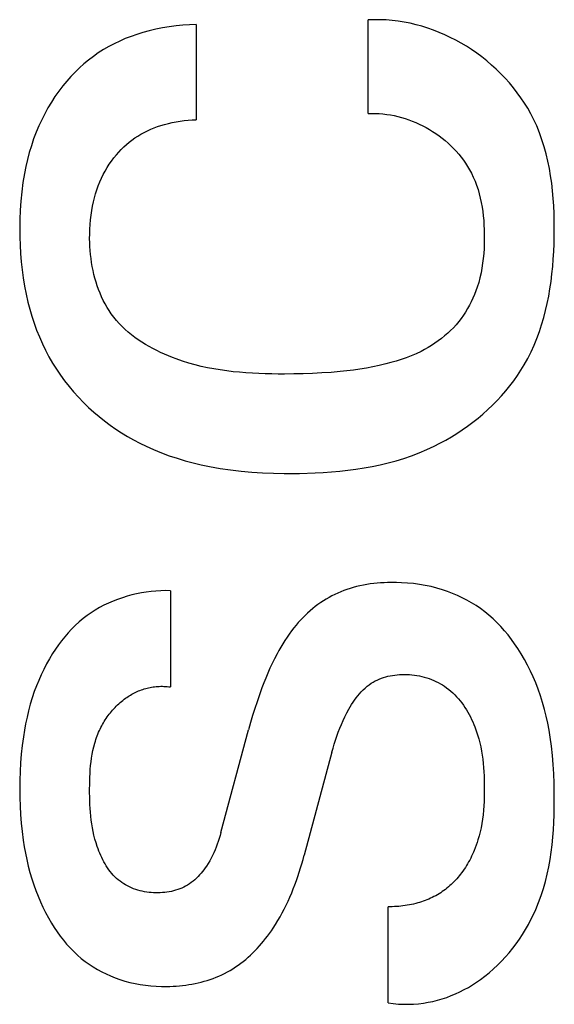
# Model space of a CAD drawing. Extents: x 0 to 594, y 0 to 420.
# Drawn here: x 447 to 449, y 274 to 277 of the extents above; entities that cross this region are included whole.
import ezdxf

# ---------------------------------------------------------------- set-up
doc = ezdxf.new("R2010")
doc.units = 0
doc.header["$LTSCALE"] = 32.67
doc.header["$MEASUREMENT"] = 0
doc.layers.add('11000_LEFT', color=7, linetype='CONTINUOUS')

msp = doc.modelspace()

# ---------------------------------------------------------------- linework, layer by layer
at = {"layer": '11000_LEFT', "color": 7, "linetype": 'Continuous'}
for p, q in [((447.80204, 276.53612), (447.78174, 276.53545)), ((447.80204, 276.53612), (447.80204, 276.24767)), ((448.34123, 276.55089), (448.32281, 276.55015)), ((448.32281, 276.26638), (448.32281, 276.55015)), ((448.35963, 276.55087), (448.34123, 276.55089)), ((448.37799, 276.55011), (448.35963, 276.55087)), ((448.3963, 276.54863), (448.37799, 276.55011)), ((448.41453, 276.54644), (448.3963, 276.54863)), ((448.43267, 276.54356), (448.41453, 276.54644)), ((448.4507, 276.54), (448.43267, 276.54356)), ((448.4686, 276.53578), (448.4507, 276.54)), ((447.62226, 276.50649), (447.60467, 276.50034)), ((447.64006, 276.51204), (447.62226, 276.50649)), ((447.65996, 276.51747), (447.64006, 276.51204)), ((447.68004, 276.52219), (447.65996, 276.51747)), ((447.70027, 276.52621), (447.68004, 276.52219)), ((447.72059, 276.52953), (447.70027, 276.52621)), ((447.74098, 276.53217), (447.72059, 276.52953)), ((447.76137, 276.53414), (447.74098, 276.53217)), ((447.78174, 276.53545), (447.76137, 276.53414)), ((448.48635, 276.53091), (448.4686, 276.53578)), ((448.50394, 276.5254), (448.48635, 276.53091)), ((448.52134, 276.51928), (448.50394, 276.5254)), ((448.53853, 276.51256), (448.52134, 276.51928)), ((448.5555, 276.50524), (448.53853, 276.51256)), ((447.55352, 276.47815), (447.53711, 276.46948)), ((447.57027, 276.48618), (447.55352, 276.47815)), ((447.58733, 276.49357), (447.57027, 276.48618)), ((447.60467, 276.50034), (447.58733, 276.49357)), ((448.57224, 276.49736), (448.5555, 276.50524)), ((448.58871, 276.48892), (448.57224, 276.49736)), ((448.6049, 276.47994), (448.58871, 276.48892)), ((448.6208, 276.47043), (448.6049, 276.47994)), ((447.50545, 276.45019), (447.49044, 276.43968)), ((447.52108, 276.46017), (447.50545, 276.45019)), ((447.53711, 276.46948), (447.52108, 276.46017)), ((448.63638, 276.46041), (448.6208, 276.47043)), ((448.65223, 276.44946), (448.63638, 276.46041)), ((448.6677, 276.43799), (448.65223, 276.44946)), ((447.46173, 276.41683), (447.44806, 276.40456)), ((447.47586, 276.42855), (447.46173, 276.41683)), ((447.49044, 276.43968), (447.47586, 276.42855)), ((448.68276, 276.42602), (448.6677, 276.43799)), ((448.69741, 276.41357), (448.68276, 276.42602)), ((447.43487, 276.39177), (447.42215, 276.37848)), ((447.44806, 276.40456), (447.43487, 276.39177)), ((448.7116, 276.40064), (448.69741, 276.41357)), ((448.72534, 276.38727), (448.7116, 276.40064)), ((448.73858, 276.37346), (448.72534, 276.38727)), ((447.40993, 276.36474), (447.39822, 276.35057)), ((447.42215, 276.37848), (447.40993, 276.36474)), ((448.75132, 276.35923), (448.73858, 276.37346)), ((448.76353, 276.34461), (448.75132, 276.35923)), ((447.38591, 276.33451), (447.37423, 276.31799)), ((447.39822, 276.35057), (447.38591, 276.33451)), ((448.77519, 276.3296), (448.76353, 276.34461)), ((448.78628, 276.31422), (448.77519, 276.3296)), ((447.36318, 276.30106), (447.35278, 276.28373)), ((447.37423, 276.31799), (447.36318, 276.30106)), ((448.79678, 276.2985), (448.78628, 276.31422)), ((448.80666, 276.28244), (448.79678, 276.2985)), ((447.35278, 276.28373), (447.34302, 276.26603)), ((448.81592, 276.26607), (448.80666, 276.28244)), ((447.33391, 276.248), (447.32546, 276.22965)), ((447.34302, 276.26603), (447.33391, 276.248)), ((447.71772, 276.23691), (447.72965, 276.23961)), ((447.72965, 276.23961), (447.74165, 276.24191)), ((447.74165, 276.24191), (447.75371, 276.24381)), ((447.75371, 276.24381), (447.7658, 276.24534)), ((447.7658, 276.24534), (447.7779, 276.24648)), ((447.7779, 276.24648), (447.78999, 276.24725)), ((447.78999, 276.24725), (447.80204, 276.24767)), ((448.32281, 276.26638), (448.33413, 276.26679)), ((448.33413, 276.26679), (448.34547, 276.26676)), ((448.34547, 276.26676), (448.35681, 276.2663)), ((448.35681, 276.2663), (448.36814, 276.26541)), ((448.36814, 276.26541), (448.37945, 276.2641)), ((448.37945, 276.2641), (448.39072, 276.26238)), ((448.39072, 276.26238), (448.40195, 276.26025)), ((448.40195, 276.26025), (448.41312, 276.25773)), ((448.41312, 276.25773), (448.42421, 276.25482)), ((448.42421, 276.25482), (448.43521, 276.25154)), ((448.43521, 276.25154), (448.44612, 276.24788)), ((448.44612, 276.24788), (448.45691, 276.24385)), ((448.45691, 276.24385), (448.46758, 276.23947)), ((448.46758, 276.23947), (448.47811, 276.23474)), ((448.82452, 276.2494), (448.81592, 276.26607)), ((448.83393, 276.2291), (448.82452, 276.2494)), ((447.31713, 276.20972), (447.30954, 276.18949)), ((447.32546, 276.22965), (447.31713, 276.20972)), ((447.63476, 276.20417), (447.6444, 276.2095)), ((447.6444, 276.2095), (447.65424, 276.21445)), ((447.65424, 276.21445), (447.66426, 276.21904)), ((447.66426, 276.21904), (447.67446, 276.22326)), ((447.67446, 276.22326), (447.68481, 276.22713)), ((447.68481, 276.22713), (447.69529, 276.23064)), ((447.69529, 276.23064), (447.70589, 276.23381)), ((447.70589, 276.23381), (447.71772, 276.23691)), ((448.47811, 276.23474), (448.48848, 276.22967)), ((448.48848, 276.22967), (448.4987, 276.22427)), ((448.4987, 276.22427), (448.50873, 276.21854)), ((448.50873, 276.21854), (448.51857, 276.2125)), ((448.51857, 276.2125), (448.5284, 276.20602)), ((448.84242, 276.20842), (448.83393, 276.2291)), ((448.85002, 276.18739), (448.84242, 276.20842)), ((447.30954, 276.18949), (447.30266, 276.16901)), ((447.59074, 276.17252), (447.59902, 276.17951)), ((447.59902, 276.17951), (447.60755, 276.18617)), ((447.60755, 276.18617), (447.61632, 276.1925)), ((447.61632, 276.1925), (447.62534, 276.19847)), ((447.62534, 276.19847), (447.63476, 276.20417)), ((448.5284, 276.20602), (448.538, 276.19923)), ((448.538, 276.19923), (448.54736, 276.19213)), ((448.54736, 276.19213), (448.55646, 276.18474)), ((448.55646, 276.18474), (448.5653, 276.17705)), ((448.85678, 276.16603), (448.85002, 276.18739)), ((447.29647, 276.1483), (447.29094, 276.12741)), ((447.30266, 276.16901), (447.29647, 276.1483)), ((447.56037, 276.14164), (447.56754, 276.14977)), ((447.56754, 276.14977), (447.57499, 276.15764)), ((447.57499, 276.15764), (447.58273, 276.16523)), ((447.58273, 276.16523), (447.59074, 276.17252)), ((448.5653, 276.17705), (448.57386, 276.16909)), ((448.57386, 276.16909), (448.58213, 276.16086)), ((448.58213, 276.16086), (448.59009, 276.15236)), ((448.59009, 276.15236), (448.59773, 276.14361)), ((448.86274, 276.14438), (448.85678, 276.16603)), ((447.29094, 276.12741), (447.28606, 276.10635)), ((447.53873, 276.11292), (447.54557, 276.12277)), ((447.54557, 276.12277), (447.55278, 276.13235)), ((447.55278, 276.13235), (447.56037, 276.14164)), ((448.59773, 276.14361), (448.60503, 276.13461)), ((448.60503, 276.13461), (448.61198, 276.12537)), ((448.61198, 276.12537), (448.61857, 276.11591)), ((448.86794, 276.12246), (448.86274, 276.14438)), ((448.87242, 276.10029), (448.86794, 276.12246)), ((447.28606, 276.10635), (447.2818, 276.08517)), ((447.52058, 276.08191), (447.52623, 276.09247)), ((447.52623, 276.09247), (447.53229, 276.10281)), ((447.53229, 276.10281), (447.53873, 276.11292)), ((448.61857, 276.11591), (448.62479, 276.10622)), ((448.62479, 276.10622), (448.63061, 276.09631)), ((448.63061, 276.09631), (448.63603, 276.08621)), ((448.87622, 276.07789), (448.87242, 276.10029)), ((447.2818, 276.08517), (447.27714, 276.05741)), ((447.50552, 276.04764), (447.5102, 276.05948)), ((447.5102, 276.05948), (447.51533, 276.07113)), ((447.51533, 276.07113), (447.52058, 276.08191)), ((448.63603, 276.08621), (448.64187, 276.07409)), ((448.64187, 276.07409), (448.64715, 276.06172)), ((448.64715, 276.06172), (448.6519, 276.04912)), ((448.87938, 276.05531), (448.87622, 276.07789)), ((447.27345, 276.02952), (447.27067, 276.00152)), ((447.27714, 276.05741), (447.27345, 276.02952)), ((447.49744, 276.02348), (447.50127, 276.03563)), ((447.50127, 276.03563), (447.50552, 276.04764)), ((448.6519, 276.04912), (448.65614, 276.03631)), ((448.65614, 276.03631), (448.65989, 276.02331)), ((448.88195, 276.03255), (448.87938, 276.05531)), ((448.88395, 276.00965), (448.88195, 276.03255)), ((447.27067, 276.00152), (447.26875, 275.97344)), ((447.49097, 275.99885), (447.49401, 276.01121)), ((447.49401, 276.01121), (447.49744, 276.02348)), ((448.65989, 276.02331), (448.66317, 276.01014)), ((448.66317, 276.01014), (448.66601, 275.99683)), ((448.88545, 275.98663), (448.88395, 276.00965)), ((447.26875, 275.97344), (447.26763, 275.9453)), ((447.48362, 275.95848), (447.48574, 275.97248)), ((447.48574, 275.97248), (447.4883, 275.98642)), ((447.4883, 275.98642), (447.49097, 275.99885)), ((448.66601, 275.99683), (448.66842, 275.98339)), ((448.66842, 275.98339), (448.67042, 275.96984)), ((448.67042, 275.96984), (448.67204, 275.95621)), ((448.88646, 275.96352), (448.88545, 275.98663)), ((447.26763, 275.9453), (447.26725, 275.91712)), ((447.48066, 275.9303), (447.48193, 275.94442)), ((447.48193, 275.94442), (447.48362, 275.95848)), ((448.67204, 275.95621), (448.67331, 275.94251)), ((448.67331, 275.94251), (448.67423, 275.92877)), ((448.88704, 275.94034), (448.88646, 275.96352)), ((448.88723, 275.91712), (448.88704, 275.94034)), ((447.26725, 275.91712), (447.2675, 275.89226)), ((447.47935, 275.90184), (447.4798, 275.91611)), ((447.4798, 275.91611), (447.48066, 275.9303)), ((448.67423, 275.92877), (448.67484, 275.91501)), ((448.67484, 275.91501), (448.67515, 275.90125)), ((448.88706, 275.89426), (448.88723, 275.91712)), ((447.2675, 275.89226), (447.26831, 275.86741)), ((447.47929, 275.8875), (447.47935, 275.90184)), ((447.47955, 275.87546), (447.47929, 275.8875)), ((448.67518, 275.8875), (448.67492, 275.87244)), ((448.67515, 275.90125), (448.67518, 275.8875)), ((448.88653, 275.87141), (448.88706, 275.89426)), ((447.26831, 275.86741), (447.26971, 275.84259)), ((447.48009, 275.86338), (447.47955, 275.87546)), ((447.48091, 275.85128), (447.48009, 275.86338)), ((447.48203, 275.83918), (447.48091, 275.85128)), ((448.67433, 275.85745), (448.67337, 275.84252)), ((448.67492, 275.87244), (448.67433, 275.85745)), ((448.8856, 275.84859), (448.88653, 275.87141)), ((447.26971, 275.84259), (447.27174, 275.81781)), ((447.48344, 275.8271), (447.48203, 275.83918)), ((447.48516, 275.81504), (447.48344, 275.8271)), ((448.67201, 275.82767), (448.67023, 275.8129)), ((448.67337, 275.84252), (448.67201, 275.82767)), ((448.88246, 275.80313), (448.88425, 275.82582)), ((448.88425, 275.82582), (448.8856, 275.84859)), ((447.27174, 275.81781), (447.27442, 275.79311)), ((447.27442, 275.79311), (447.27777, 275.76849)), ((447.48719, 275.80304), (447.48516, 275.81504)), ((447.48954, 275.79111), (447.48719, 275.80304)), ((447.49222, 275.77926), (447.48954, 275.79111)), ((448.66799, 275.79824), (448.66526, 275.78368)), ((448.67023, 275.8129), (448.66799, 275.79824)), ((448.88019, 275.78053), (448.88246, 275.80313)), ((447.27777, 275.76849), (447.28183, 275.74399)), ((447.49522, 275.76751), (447.49222, 275.77926)), ((447.49857, 275.75589), (447.49522, 275.76751)), ((448.66202, 275.76924), (448.65824, 275.75493)), ((448.66526, 275.78368), (448.66202, 275.76924)), ((448.87743, 275.75805), (448.88019, 275.78053)), ((447.28183, 275.74399), (447.28663, 275.71961)), ((447.50226, 275.74441), (447.49857, 275.75589)), ((447.5063, 275.73308), (447.50226, 275.74441)), ((447.51069, 275.72193), (447.5063, 275.73308)), ((448.65388, 275.74076), (448.64995, 275.72953)), ((448.65824, 275.75493), (448.65388, 275.74076)), ((448.87033, 275.71354), (448.87415, 275.73572)), ((448.87415, 275.73572), (448.87743, 275.75805)), ((447.28663, 275.71961), (447.29219, 275.69537)), ((447.51546, 275.71097), (447.51069, 275.72193)), ((447.52059, 275.70022), (447.51546, 275.71097)), ((448.64095, 275.70743), (448.63588, 275.69661)), ((448.64564, 275.71841), (448.64095, 275.70743)), ((448.64995, 275.72953), (448.64564, 275.71841)), ((448.86593, 275.69155), (448.87033, 275.71354)), ((447.29219, 275.69537), (447.29784, 275.67384)), ((447.29784, 275.67384), (447.30412, 275.65248)), ((447.5261, 275.6897), (447.52059, 275.70022)), ((447.53199, 275.67943), (447.5261, 275.6897)), ((447.53827, 275.66942), (447.53199, 275.67943)), ((448.6246, 275.67551), (448.6184, 275.66528)), ((448.63043, 275.68596), (448.6246, 275.67551)), ((448.63588, 275.69661), (448.63043, 275.68596)), ((448.86093, 275.66977), (448.86593, 275.69155)), ((447.30412, 275.65248), (447.31107, 275.63132)), ((447.54495, 275.65968), (447.53827, 275.66942)), ((447.5525, 275.64965), (447.54495, 275.65968)), ((447.56049, 275.63995), (447.5525, 275.64965)), ((448.6049, 275.64555), (448.59761, 275.6361)), ((448.61184, 275.65529), (448.6049, 275.64555)), ((448.6184, 275.66528), (448.61184, 275.65529)), ((448.84903, 275.62692), (448.8553, 275.64822)), ((448.8553, 275.64822), (448.86093, 275.66977)), ((447.31107, 275.63132), (447.31867, 275.61038)), ((447.56888, 275.63059), (447.56049, 275.63995)), ((447.57767, 275.62155), (447.56888, 275.63059)), ((447.58684, 275.61284), (447.57767, 275.62155)), ((447.59635, 275.60445), (447.58684, 275.61284)), ((448.58173, 275.61789), (448.57316, 275.60917)), ((448.58995, 275.62694), (448.58173, 275.61789)), ((448.59761, 275.6361), (448.58995, 275.62694)), ((448.84208, 275.6059), (448.84903, 275.62692)), ((447.31867, 275.61038), (447.32696, 275.58972)), ((447.32696, 275.58972), (447.33592, 275.56935)), ((447.60618, 275.59637), (447.59635, 275.60445)), ((447.61633, 275.58861), (447.60618, 275.59637)), ((447.62675, 275.58117), (447.61633, 275.58861)), ((448.54551, 275.58505), (448.53573, 275.57769)), ((448.55503, 275.59275), (448.54551, 275.58505)), ((448.56425, 275.60079), (448.55503, 275.59275)), ((448.57316, 275.60917), (448.56425, 275.60079)), ((448.82605, 275.56476), (448.83443, 275.58517)), ((448.83443, 275.58517), (448.84208, 275.6059)), ((447.33592, 275.56935), (447.34558, 275.54931)), ((447.63744, 275.57402), (447.62675, 275.58117)), ((447.64838, 275.56719), (447.63744, 275.57402)), ((447.65953, 275.56065), (447.64838, 275.56719)), ((447.67088, 275.55441), (447.65953, 275.56065)), ((447.6824, 275.54846), (447.67088, 275.55441)), ((448.49425, 275.55168), (448.48341, 275.54604)), ((448.50493, 275.55766), (448.49425, 275.55168)), ((448.51541, 275.56399), (448.50493, 275.55766)), ((448.52568, 275.57067), (448.51541, 275.56399)), ((448.53573, 275.57769), (448.52568, 275.57067)), ((448.81691, 275.54469), (448.82605, 275.56476)), ((447.34558, 275.54931), (447.35595, 275.52963)), ((447.35595, 275.52963), (447.36703, 275.51035)), ((447.69408, 275.5428), (447.6824, 275.54846)), ((447.7059, 275.53743), (447.69408, 275.5428)), ((447.71783, 275.53234), (447.7059, 275.53743)), ((447.72984, 275.52753), (447.71783, 275.53234)), ((447.74193, 275.523), (447.72984, 275.52753)), ((447.7607, 275.51652), (447.74193, 275.523)), ((448.43865, 275.52678), (448.42332, 275.52142)), ((448.45379, 275.53265), (448.43865, 275.52678)), ((448.46872, 275.53905), (448.45379, 275.53265)), ((448.48341, 275.54604), (448.46872, 275.53905)), ((448.79628, 275.50567), (448.807, 275.52499)), ((448.807, 275.52499), (448.81691, 275.54469)), ((447.36703, 275.51035), (447.37848, 275.49204)), ((447.37848, 275.49204), (447.39059, 275.47415)), ((447.77958, 275.51067), (447.7607, 275.51652)), ((447.79855, 275.5054), (447.77958, 275.51067)), ((447.81761, 275.5007), (447.79855, 275.5054)), ((447.83676, 275.49653), (447.81761, 275.5007)), ((447.85598, 275.49287), (447.83676, 275.49653)), ((447.87527, 275.48968), (447.85598, 275.49287)), ((448.2982, 275.49244), (448.27844, 275.48963)), ((448.3179, 275.49564), (448.2982, 275.49244)), ((448.33753, 275.49927), (448.3179, 275.49564)), ((448.35707, 275.50335), (448.33753, 275.49927)), ((448.37651, 275.50792), (448.35707, 275.50335)), ((448.39223, 275.51203), (448.37651, 275.50792)), ((448.40784, 275.51651), (448.39223, 275.51203)), ((448.42332, 275.52142), (448.40784, 275.51651)), ((448.78625, 275.48914), (448.79628, 275.50567)), ((447.39059, 275.47415), (447.40333, 275.4567)), ((447.89462, 275.48693), (447.87527, 275.48968)), ((447.91402, 275.4846), (447.89462, 275.48693)), ((447.93347, 275.48266), (447.91402, 275.4846)), ((447.95295, 275.48107), (447.93347, 275.48266)), ((447.97247, 275.47982), (447.95295, 275.48107)), ((447.992, 275.47886), (447.97247, 275.47982)), ((448.01155, 275.47817), (447.992, 275.47886)), ((448.03111, 275.47772), (448.01155, 275.47817)), ((448.05067, 275.47749), (448.03111, 275.47772)), ((448.07022, 275.47743), (448.05067, 275.47749)), ((448.0984, 275.47764), (448.07022, 275.47743)), ((448.12654, 275.47822), (448.0984, 275.47764)), ((448.15466, 275.4792), (448.12654, 275.47822)), ((448.18273, 275.48063), (448.15466, 275.4792)), ((448.21078, 275.48257), (448.18273, 275.48063)), ((448.23879, 275.48506), (448.21078, 275.48257)), ((448.25863, 275.48718), (448.23879, 275.48506)), ((448.27844, 275.48963), (448.25863, 275.48718)), ((448.76438, 275.45705), (448.77561, 275.47292)), ((448.77561, 275.47292), (448.78625, 275.48914)), ((447.40333, 275.4567), (447.41669, 275.43969)), ((447.41669, 275.43969), (447.43063, 275.42316)), ((448.74025, 275.42635), (448.75258, 275.44152)), ((448.75258, 275.44152), (448.76438, 275.45705)), ((447.43063, 275.42316), (447.44513, 275.40712)), ((447.44513, 275.40712), (447.46017, 275.39157)), ((448.71404, 275.39715), (448.72739, 275.41156)), ((448.72739, 275.41156), (448.74025, 275.42635)), ((447.46017, 275.39157), (447.47572, 275.37655)), ((447.47572, 275.37655), (447.49177, 275.36206)), ((448.68594, 275.36953), (448.70021, 275.38313)), ((448.70021, 275.38313), (448.71404, 275.39715)), ((447.49177, 275.36206), (447.50786, 275.34845)), ((447.50786, 275.34845), (447.52437, 275.33538)), ((448.64063, 275.33131), (448.65612, 275.34361)), ((448.65612, 275.34361), (448.67123, 275.35635)), ((448.67123, 275.35635), (448.68594, 275.36953)), ((447.52437, 275.33538), (447.54129, 275.32284)), ((447.54129, 275.32284), (447.55859, 275.31083)), ((448.6086, 275.30811), (448.62478, 275.31948)), ((448.62478, 275.31948), (448.64063, 275.33131)), ((447.55859, 275.31083), (447.57625, 275.29936)), ((447.57625, 275.29936), (447.59425, 275.28844)), ((447.59425, 275.28844), (447.61257, 275.27806)), ((448.55825, 275.27697), (448.57531, 275.28685)), ((448.57531, 275.28685), (448.5921, 275.29723)), ((448.5921, 275.29723), (448.6086, 275.30811)), ((447.61257, 275.27806), (447.6312, 275.26824)), ((447.6312, 275.26824), (447.65011, 275.25898)), ((447.65011, 275.25898), (447.6732, 275.24857)), ((448.50083, 275.24836), (448.52342, 275.2588)), ((448.52342, 275.2588), (448.54095, 275.26762)), ((448.54095, 275.26762), (448.55825, 275.27697)), ((447.6732, 275.24857), (447.69663, 275.23896)), ((447.69663, 275.23896), (447.72037, 275.23014)), ((447.72037, 275.23014), (447.74439, 275.22207)), ((448.43132, 275.22204), (448.45476, 275.23001)), ((448.45476, 275.23001), (448.47794, 275.23878)), ((448.47794, 275.23878), (448.50083, 275.24836)), ((447.74439, 275.22207), (447.76863, 275.21475)), ((447.76863, 275.21475), (447.79307, 275.20817)), ((447.79307, 275.20817), (447.81768, 275.2023)), ((447.81768, 275.2023), (447.84241, 275.19713)), ((447.84241, 275.19713), (447.87433, 275.19148)), ((448.31095, 275.19299), (448.33538, 275.19746)), ((448.33538, 275.19746), (448.35965, 275.20257)), ((448.35965, 275.20257), (448.38375, 275.20835)), ((448.38375, 275.20835), (448.40765, 275.21483)), ((448.40765, 275.21483), (448.43132, 275.22204)), ((447.87433, 275.19148), (447.9064, 275.18687)), ((447.9064, 275.18687), (447.9386, 275.18322)), ((447.9386, 275.18322), (447.97094, 275.18045)), ((447.97094, 275.18045), (448.00339, 275.17846)), ((448.00339, 275.17846), (448.03597, 275.17718)), ((448.03597, 275.17718), (448.06866, 275.17651)), ((448.06866, 275.17651), (448.11538, 275.17654)), ((448.11538, 275.17654), (448.16218, 275.17784)), ((448.16218, 275.17784), (448.18713, 275.17913)), ((448.18713, 275.17913), (448.21205, 275.18087)), ((448.21205, 275.18087), (448.23691, 275.1831)), ((448.23691, 275.1831), (448.26169, 275.18584)), ((448.26169, 275.18584), (448.28638, 275.18913)), ((448.28638, 275.18913), (448.31095, 275.19299)), ((448.29828, 274.83591), (448.28799, 274.83347)), ((448.30863, 274.83805), (448.29828, 274.83591)), ((448.31905, 274.83991), (448.30863, 274.83805)), ((448.32951, 274.84151), (448.31905, 274.83991)), ((448.34002, 274.84284), (448.32951, 274.84151)), ((448.35056, 274.84392), (448.34002, 274.84284)), ((448.36114, 274.84476), (448.35056, 274.84392)), ((448.37174, 274.84538), (448.36114, 274.84476)), ((448.38235, 274.84577), (448.37174, 274.84538)), ((448.39297, 274.84597), (448.38235, 274.84577)), ((448.40878, 274.84589), (448.39297, 274.84597)), ((448.42457, 274.84537), (448.40878, 274.84589)), ((448.44258, 274.84421), (448.42457, 274.84537)), ((448.46053, 274.84245), (448.44258, 274.84421)), ((448.4784, 274.84005), (448.46053, 274.84245)), ((448.49615, 274.83701), (448.4784, 274.84005)), ((448.51378, 274.83329), (448.49615, 274.83701)), ((447.60694, 274.80815), (447.59259, 274.80427)), ((447.62141, 274.81153), (447.60694, 274.80815)), ((447.63598, 274.81441), (447.62141, 274.81153)), ((447.65062, 274.81678), (447.63598, 274.81441)), ((447.66532, 274.81864), (447.65062, 274.81678)), ((447.68003, 274.82), (447.66532, 274.81864)), ((447.69475, 274.82085), (447.68003, 274.82)), ((447.70944, 274.82119), (447.69475, 274.82085)), ((447.72409, 274.82102), (447.70944, 274.82119)), ((447.72409, 274.82102), (447.72409, 274.52945)), ((448.22237, 274.80966), (448.21352, 274.80523)), ((448.23135, 274.81383), (448.22237, 274.80966)), ((448.24044, 274.81774), (448.23135, 274.81383)), ((448.24964, 274.82139), (448.24044, 274.81774)), ((448.25893, 274.82477), (448.24964, 274.82139)), ((448.26831, 274.82788), (448.25893, 274.82477)), ((448.27777, 274.83072), (448.26831, 274.82788)), ((448.28799, 274.83347), (448.27777, 274.83072)), ((448.53125, 274.82889), (448.51378, 274.83329)), ((448.54854, 274.82379), (448.53125, 274.82889)), ((448.56379, 274.81864), (448.54854, 274.82379)), ((448.57884, 274.81291), (448.56379, 274.81864)), ((448.59368, 274.80662), (448.57884, 274.81291)), ((448.60826, 274.79977), (448.59368, 274.80662)), ((447.5226, 274.77686), (447.50929, 274.76981)), ((447.53619, 274.78339), (447.5226, 274.77686)), ((447.55004, 274.78941), (447.53619, 274.78339)), ((447.56411, 274.79491), (447.55004, 274.78941)), ((447.57839, 274.79988), (447.56411, 274.79491)), ((447.59259, 274.80427), (447.57839, 274.79988)), ((448.17122, 274.77915), (448.16308, 274.77306)), ((448.17954, 274.78499), (448.17122, 274.77915)), ((448.1878, 274.79042), (448.17954, 274.78499)), ((448.19623, 274.79561), (448.1878, 274.79042)), ((448.2048, 274.80054), (448.19623, 274.79561)), ((448.21352, 274.80523), (448.2048, 274.80054)), ((448.62256, 274.79237), (448.60826, 274.79977)), ((448.63656, 274.78441), (448.62256, 274.79237)), ((448.65021, 274.7759), (448.63656, 274.78441)), ((447.48361, 274.75417), (447.4713, 274.74558)), ((447.49629, 274.76225), (447.48361, 274.75417)), ((447.50929, 274.76981), (447.49629, 274.76225)), ((448.13237, 274.74642), (448.12517, 274.73925)), ((448.13977, 274.7534), (448.13237, 274.74642)), ((448.14735, 274.76018), (448.13977, 274.7534)), ((448.15512, 274.76673), (448.14735, 274.76018)), ((448.16308, 274.77306), (448.15512, 274.76673)), ((448.6635, 274.76685), (448.65021, 274.7759)), ((448.6764, 274.75727), (448.6635, 274.76685)), ((448.68932, 274.74677), (448.6764, 274.75727)), ((448.70178, 274.73574), (448.68932, 274.74677)), ((447.44739, 274.72647), (447.43584, 274.71594)), ((447.45937, 274.73648), (447.44739, 274.72647)), ((447.4713, 274.74558), (447.45937, 274.73648)), ((448.10471, 274.71663), (448.09829, 274.70876)), ((448.11134, 274.72434), (448.10471, 274.71663)), ((448.11816, 274.73188), (448.11134, 274.72434)), ((448.12517, 274.73925), (448.11816, 274.73188)), ((448.71379, 274.7242), (448.70178, 274.73574)), ((448.72536, 274.7122), (448.71379, 274.7242)), ((447.41406, 274.69348), (447.40381, 274.68162)), ((447.42474, 274.70493), (447.41406, 274.69348)), ((447.43584, 274.71594), (447.42474, 274.70493)), ((448.08406, 274.68986), (448.07733, 274.68014)), ((448.09105, 274.6994), (448.08406, 274.68986)), ((448.09829, 274.70876), (448.09105, 274.6994)), ((448.73647, 274.69976), (448.72536, 274.7122)), ((448.74715, 274.68692), (448.73647, 274.69976)), ((448.75738, 274.67373), (448.74715, 274.68692)), ((447.38459, 274.65681), (447.3756, 274.64394)), ((447.39399, 274.66938), (447.38459, 274.65681)), ((447.40381, 274.68162), (447.39399, 274.66938)), ((448.06456, 274.66023), (448.05851, 274.65008)), ((448.07083, 274.67026), (448.06456, 274.66023)), ((448.07733, 274.68014), (448.07083, 274.67026)), ((448.76717, 274.66021), (448.75738, 274.67373)), ((448.77653, 274.64639), (448.76717, 274.66021)), ((447.36703, 274.6308), (447.35749, 274.61508)), ((447.3756, 274.64394), (447.36703, 274.6308)), ((448.04701, 274.62941), (448.0396, 274.61512)), ((448.05266, 274.6398), (448.04701, 274.62941)), ((448.05851, 274.65008), (448.05266, 274.6398)), ((448.78707, 274.62967), (448.77653, 274.64639)), ((448.79701, 274.61262), (448.78707, 274.62967)), ((447.34851, 274.59906), (447.34007, 274.58277)), ((447.35749, 274.61508), (447.34851, 274.59906)), ((448.03252, 274.60067), (448.02574, 274.58607)), ((448.0396, 274.61512), (448.03252, 274.60067)), ((448.80636, 274.59524), (448.79701, 274.61262)), ((447.34007, 274.58277), (447.33217, 274.56622)), ((448.01924, 274.57134), (448.01301, 274.55649)), ((448.02574, 274.58607), (448.01924, 274.57134)), ((448.41792, 274.56687), (448.42553, 274.56725)), ((448.42553, 274.56725), (448.43315, 274.56736)), ((448.43315, 274.56736), (448.44077, 274.56723)), ((448.44077, 274.56723), (448.44839, 274.56683)), ((448.81513, 274.57758), (448.80636, 274.59524)), ((448.82333, 274.55964), (448.81513, 274.57758)), ((447.32479, 274.54944), (447.31794, 274.53244)), ((447.33217, 274.56622), (447.32479, 274.54944)), ((448.00703, 274.54155), (448.00127, 274.52651)), ((448.01301, 274.55649), (448.00703, 274.54155)), ((448.32632, 274.53623), (448.33286, 274.54071)), ((448.33286, 274.54071), (448.33866, 274.54426)), ((448.33866, 274.54426), (448.34463, 274.54753)), ((448.34463, 274.54753), (448.35075, 274.55054)), ((448.35075, 274.55054), (448.35703, 274.55328)), ((448.35703, 274.55328), (448.36343, 274.55577)), ((448.36343, 274.55577), (448.36996, 274.558)), ((448.36996, 274.558), (448.37659, 274.55998)), ((448.37659, 274.55998), (448.38332, 274.56172)), ((448.38332, 274.56172), (448.39013, 274.56322)), ((448.39013, 274.56322), (448.397, 274.56448)), ((448.397, 274.56448), (448.40394, 274.5655)), ((448.40394, 274.5655), (448.41091, 274.5663)), ((448.41091, 274.5663), (448.41792, 274.56687)), ((448.44839, 274.56683), (448.45598, 274.56619)), ((448.45598, 274.56619), (448.46355, 274.5653)), ((448.46355, 274.5653), (448.47107, 274.56415)), ((448.47107, 274.56415), (448.47855, 274.56276)), ((448.47855, 274.56276), (448.48597, 274.56112)), ((448.48597, 274.56112), (448.49332, 274.55923)), ((448.49332, 274.55923), (448.50059, 274.5571)), ((448.50059, 274.5571), (448.50777, 274.55473)), ((448.50777, 274.55473), (448.51485, 274.55212)), ((448.51485, 274.55212), (448.52183, 274.54927)), ((448.52183, 274.54927), (448.52868, 274.54618)), ((448.52868, 274.54618), (448.53541, 274.54285)), ((448.53541, 274.54285), (448.542, 274.53929)), ((448.542, 274.53929), (448.54844, 274.53549)), ((448.83096, 274.54146), (448.82333, 274.55964)), ((448.83803, 274.52304), (448.83096, 274.54146)), ((447.3116, 274.51525), (447.30521, 274.49618)), ((447.31794, 274.53244), (447.3116, 274.51525)), ((447.60724, 274.50737), (447.61122, 274.50955)), ((447.61122, 274.50955), (447.61525, 274.51164)), ((447.61525, 274.51164), (447.61932, 274.51364)), ((447.61932, 274.51364), (447.62344, 274.51554)), ((447.62344, 274.51554), (447.62761, 274.51734)), ((447.62761, 274.51734), (447.63182, 274.51905)), ((447.63182, 274.51905), (447.63608, 274.52065)), ((447.63608, 274.52065), (447.64037, 274.52216)), ((447.64037, 274.52216), (447.64471, 274.52355)), ((447.64471, 274.52355), (447.64909, 274.52484)), ((447.64909, 274.52484), (447.65351, 274.52603)), ((447.65351, 274.52603), (447.65797, 274.5271)), ((447.65797, 274.5271), (447.66247, 274.52806)), ((447.66247, 274.52806), (447.66701, 274.5289)), ((447.66701, 274.5289), (447.67158, 274.52963)), ((447.67158, 274.52963), (447.67619, 274.53025)), ((447.67619, 274.53025), (447.68084, 274.53074)), ((447.68084, 274.53074), (447.68552, 274.53111)), ((447.68552, 274.53111), (447.69023, 274.53135)), ((447.69023, 274.53135), (447.69498, 274.53147)), ((447.69498, 274.53147), (447.69975, 274.53147)), ((447.69975, 274.53147), (447.70456, 274.53133)), ((447.70456, 274.53133), (447.7094, 274.53106)), ((447.7094, 274.53106), (447.71427, 274.53066)), ((447.71427, 274.53066), (447.71916, 274.53013)), ((447.71916, 274.53013), (447.72409, 274.52945)), ((448.00127, 274.52651), (447.99371, 274.50571)), ((448.29194, 274.50286), (448.29713, 274.50907)), ((448.29713, 274.50907), (448.30252, 274.51506)), ((448.30252, 274.51506), (448.30813, 274.52079)), ((448.30813, 274.52079), (448.31396, 274.52625)), ((448.31396, 274.52625), (448.32002, 274.5314)), ((448.32002, 274.5314), (448.32632, 274.53623)), ((448.54844, 274.53549), (448.55473, 274.53146)), ((448.55473, 274.53146), (448.56084, 274.5272)), ((448.56084, 274.5272), (448.56736, 274.52226)), ((448.56736, 274.52226), (448.57367, 274.51705)), ((448.57367, 274.51705), (448.57976, 274.51159)), ((448.57976, 274.51159), (448.58564, 274.50588)), ((448.84512, 274.50276), (448.83803, 274.52304)), ((447.30521, 274.49618), (447.2994, 274.47692)), ((447.56364, 274.47485), (447.56753, 274.47848)), ((447.56753, 274.47848), (447.57149, 274.48201)), ((447.57149, 274.48201), (447.57553, 274.48545)), ((447.57553, 274.48545), (447.57964, 274.48879)), ((447.57964, 274.48879), (447.58383, 274.49202)), ((447.58383, 274.49202), (447.58809, 274.49515)), ((447.58809, 274.49515), (447.59182, 274.49776)), ((447.59182, 274.49776), (447.5956, 274.50029)), ((447.5956, 274.50029), (447.59943, 274.50274)), ((447.59943, 274.50274), (447.60331, 274.50509)), ((447.60331, 274.50509), (447.60724, 274.50737)), ((447.98652, 274.48479), (447.97968, 274.46374)), ((447.99371, 274.50571), (447.98652, 274.48479)), ((448.27312, 274.47625), (448.27755, 274.48312)), ((448.27755, 274.48312), (448.28216, 274.48986)), ((448.28216, 274.48986), (448.28695, 274.49645)), ((448.28695, 274.49645), (448.29194, 274.50286)), ((448.58564, 274.50588), (448.59131, 274.49996)), ((448.59131, 274.49996), (448.59677, 274.49382)), ((448.59677, 274.49382), (448.60203, 274.48748)), ((448.60203, 274.48748), (448.60708, 274.48095)), ((448.60708, 274.48095), (448.61193, 274.47425)), ((448.85157, 274.48226), (448.84512, 274.50276)), ((448.85741, 274.46157), (448.85157, 274.48226)), ((447.29416, 274.45749), (447.28945, 274.43792)), ((447.2994, 274.47692), (447.29416, 274.45749)), ((447.53876, 274.44712), (447.54206, 274.45131)), ((447.54206, 274.45131), (447.54545, 274.45543)), ((447.54545, 274.45543), (447.54892, 274.45948)), ((447.54892, 274.45948), (447.55248, 274.46345)), ((447.55248, 274.46345), (447.55612, 274.46733)), ((447.55612, 274.46733), (447.55984, 274.47114)), ((447.55984, 274.47114), (447.56364, 274.47485)), ((447.97968, 274.46374), (447.97318, 274.4426)), ((448.25273, 274.43937), (448.25856, 274.45087)), ((448.25856, 274.45087), (448.26477, 274.46224)), ((448.26477, 274.46224), (448.26887, 274.46928)), ((448.26887, 274.46928), (448.27312, 274.47625)), ((448.61193, 274.47425), (448.61658, 274.46738)), ((448.61658, 274.46738), (448.62102, 274.46037)), ((448.62102, 274.46037), (448.62526, 274.45322)), ((448.62526, 274.45322), (448.62931, 274.44595)), ((448.86265, 274.44073), (448.85741, 274.46157)), ((447.28526, 274.41822), (447.28156, 274.39843)), ((447.28945, 274.43792), (447.28526, 274.41822)), ((447.51824, 274.41599), (447.52088, 274.42061)), ((447.52088, 274.42061), (447.52363, 274.42517)), ((447.52363, 274.42517), (447.52647, 274.42968)), ((447.52647, 274.42968), (447.52941, 274.43413)), ((447.52941, 274.43413), (447.53243, 274.43852)), ((447.53243, 274.43852), (447.53555, 274.44285)), ((447.53555, 274.44285), (447.53876, 274.44712)), ((447.96698, 274.42136), (447.96108, 274.40004)), ((447.97318, 274.4426), (447.96698, 274.42136)), ((448.24211, 274.41602), (448.24725, 274.42775)), ((448.24725, 274.42775), (448.25273, 274.43937)), ((448.62931, 274.44595), (448.63315, 274.43856)), ((448.63315, 274.43856), (448.63681, 274.43108)), ((448.63681, 274.43108), (448.64026, 274.42352)), ((448.64026, 274.42352), (448.64353, 274.41588)), ((448.8673, 274.41976), (448.86265, 274.44073)), ((448.87139, 274.39868), (448.8673, 274.41976)), ((447.28156, 274.39843), (447.27833, 274.37856)), ((447.50425, 274.38689), (447.50649, 274.39225)), ((447.50649, 274.39225), (447.50864, 274.39707)), ((447.50864, 274.39707), (447.51089, 274.40187)), ((447.51089, 274.40187), (447.51324, 274.40662)), ((447.51324, 274.40662), (447.51569, 274.41133)), ((447.51569, 274.41133), (447.51824, 274.41599)), ((447.87688, 274.08821), (447.96108, 274.40004)), ((448.22848, 274.38025), (448.23275, 274.39226)), ((448.23275, 274.39226), (448.23729, 274.40419)), ((448.23729, 274.40419), (448.24211, 274.41602)), ((448.64353, 274.41588), (448.6466, 274.40818)), ((448.6466, 274.40818), (448.65095, 274.39626)), ((448.65095, 274.39626), (448.65487, 274.38424)), ((448.87493, 274.37752), (448.87139, 274.39868)), ((447.27833, 274.37856), (447.27478, 274.3524)), ((447.49184, 274.34837), (447.49483, 274.35954)), ((447.49483, 274.35954), (447.49649, 274.36508)), ((447.49649, 274.36508), (447.49826, 274.37058)), ((447.49826, 274.37058), (447.50014, 274.37605)), ((447.50014, 274.37605), (447.50213, 274.38149)), ((447.50213, 274.38149), (447.50425, 274.38689)), ((448.22067, 274.35598), (448.22446, 274.36815)), ((448.22446, 274.36815), (448.22848, 274.38025)), ((448.65487, 274.38424), (448.65838, 274.37213)), ((448.65838, 274.37213), (448.6615, 274.35993)), ((448.6615, 274.35993), (448.66424, 274.34765)), ((448.87876, 274.3498), (448.87493, 274.37752)), ((447.27478, 274.3524), (447.27196, 274.32616)), ((447.48702, 274.3257), (447.48924, 274.33708)), ((447.48924, 274.33708), (447.49184, 274.34837)), ((448.21367, 274.33144), (448.12947, 274.0196)), ((448.21367, 274.33144), (448.21708, 274.34374)), ((448.21708, 274.34374), (448.22067, 274.35598)), ((448.66424, 274.34765), (448.66663, 274.33531)), ((448.66663, 274.33531), (448.66868, 274.3229)), ((448.88177, 274.32199), (448.87876, 274.3498)), ((447.26984, 274.29986), (447.26837, 274.27351)), ((447.27196, 274.32616), (447.26984, 274.29986)), ((447.48231, 274.29106), (447.48358, 274.30267)), ((447.48358, 274.30267), (447.48514, 274.31422)), ((447.48514, 274.31422), (447.48702, 274.3257)), ((448.66868, 274.3229), (448.67042, 274.31045)), ((448.67042, 274.31045), (448.67185, 274.29794)), ((448.88403, 274.29409), (448.88177, 274.32199)), ((447.26837, 274.27351), (447.26752, 274.24713)), ((447.48054, 274.26769), (447.48131, 274.2794)), ((447.48131, 274.2794), (447.48231, 274.29106)), ((448.67185, 274.29794), (448.67301, 274.2854)), ((448.67301, 274.2854), (448.67391, 274.27283)), ((448.67391, 274.27283), (448.67457, 274.26024)), ((448.88564, 274.2661), (448.88403, 274.29409)), ((447.26752, 274.24713), (447.26725, 274.22074)), ((447.47939, 274.23247), (447.47961, 274.24422)), ((447.47961, 274.24422), (447.47999, 274.25596)), ((447.47999, 274.25596), (447.48054, 274.26769)), ((448.67457, 274.26024), (448.67501, 274.24763)), ((448.67501, 274.24763), (448.67524, 274.23503)), ((448.88668, 274.23801), (448.88564, 274.2661)), ((447.26725, 274.22074), (447.26752, 274.19475)), ((447.47929, 274.22074), (447.47939, 274.23247)), ((447.47931, 274.20883), (447.47929, 274.22074)), ((448.67518, 274.20982), (448.67489, 274.19626)), ((448.6753, 274.22242), (448.67518, 274.20982)), ((448.67524, 274.23503), (448.6753, 274.22242)), ((448.88723, 274.20982), (448.88668, 274.23801)), ((448.88737, 274.18721), (448.88723, 274.20982)), ((447.26752, 274.19475), (447.26834, 274.16877)), ((447.47945, 274.19695), (447.47931, 274.20883)), ((447.47974, 274.1851), (447.47945, 274.19695)), ((447.48019, 274.17328), (447.47974, 274.1851)), ((448.67439, 274.18272), (448.67365, 274.16922)), ((448.67489, 274.19626), (448.67439, 274.18272)), ((448.88721, 274.16454), (448.88737, 274.18721)), ((447.26834, 274.16877), (447.26977, 274.14283)), ((447.48083, 274.16149), (447.48019, 274.17328)), ((447.48169, 274.14973), (447.48083, 274.16149)), ((447.48277, 274.13801), (447.48169, 274.14973)), ((448.67264, 274.15574), (448.67131, 274.14231)), ((448.67365, 274.16922), (448.67264, 274.15574)), ((448.88671, 274.14186), (448.88721, 274.16454)), ((447.26977, 274.14283), (447.27182, 274.11693)), ((447.48411, 274.12633), (447.48277, 274.13801)), ((447.48572, 274.11469), (447.48411, 274.12633)), ((448.66963, 274.12892), (448.66756, 274.11558)), ((448.67131, 274.14231), (448.66963, 274.12892)), ((448.88584, 274.11918), (448.88671, 274.14186)), ((447.27182, 274.11693), (447.27455, 274.0911)), ((447.27455, 274.0911), (447.27799, 274.06534)), ((447.48763, 274.10308), (447.48572, 274.11469)), ((447.48985, 274.09152), (447.48763, 274.10308)), ((447.49241, 274.08001), (447.48985, 274.09152)), ((448.66256, 274.09078), (448.65948, 274.0785)), ((448.66525, 274.10315), (448.66256, 274.09078)), ((448.66756, 274.11558), (448.66525, 274.10315)), ((448.8828, 274.07392), (448.88455, 274.09653)), ((448.88455, 274.09653), (448.88584, 274.11918)), ((447.27799, 274.06534), (447.28113, 274.04564)), ((447.49533, 274.06854), (447.49241, 274.08001)), ((447.49863, 274.05713), (447.49533, 274.06854)), ((447.86899, 274.06176), (447.866, 274.05304)), ((447.87179, 274.07053), (447.86899, 274.06176)), ((447.87442, 274.07935), (447.87179, 274.07053)), ((447.87688, 274.08821), (447.87442, 274.07935)), ((448.656, 274.06632), (448.65345, 274.05827)), ((448.65948, 274.0785), (448.656, 274.06632)), ((448.88055, 274.05139), (448.8828, 274.07392)), ((447.28113, 274.04564), (447.28472, 274.02602)), ((447.50234, 274.04576), (447.49863, 274.05713)), ((447.50473, 274.03904), (447.50234, 274.04576)), ((447.50728, 274.03236), (447.50473, 274.03904)), ((447.50999, 274.02572), (447.50728, 274.03236)), ((447.8594, 274.03582), (447.85576, 274.02735)), ((447.86281, 274.04439), (447.8594, 274.03582)), ((447.866, 274.05304), (447.86281, 274.04439)), ((448.64469, 274.0345), (448.64217, 274.02851)), ((448.6478, 274.04235), (448.64469, 274.0345)), ((448.65072, 274.05028), (448.6478, 274.04235)), ((448.65345, 274.05827), (448.65072, 274.05028)), ((448.87777, 274.02895), (448.88055, 274.05139)), ((447.28472, 274.02602), (447.28879, 274.00648)), ((447.28879, 274.00648), (447.29336, 273.98707)), ((447.51285, 274.01914), (447.50999, 274.02572)), ((447.51588, 274.01263), (447.51285, 274.01914)), ((447.51907, 274.00621), (447.51588, 274.01263)), ((447.52243, 273.99988), (447.51907, 274.00621)), ((447.8433, 274.00264), (447.83859, 273.99467)), ((447.84772, 274.01075), (447.8433, 274.00264)), ((447.85187, 274.01899), (447.84772, 274.01075)), ((447.85576, 274.02735), (447.85187, 274.01899)), ((448.12223, 273.9939), (448.12592, 274.00674)), ((448.12592, 274.00674), (448.12947, 274.0196)), ((448.6309, 274.00506), (448.62779, 273.99935)), ((448.63389, 274.01084), (448.6309, 274.00506)), ((448.63677, 274.01667), (448.63389, 274.01084)), ((448.63953, 274.02256), (448.63677, 274.01667)), ((448.64217, 274.02851), (448.63953, 274.02256)), ((448.87042, 273.98444), (448.87441, 274.00662)), ((448.87441, 274.00662), (448.87777, 274.02895)), ((447.29336, 273.98707), (447.29844, 273.96778)), ((447.52596, 273.99367), (447.52243, 273.99988)), ((447.52967, 273.98759), (447.52596, 273.99367)), ((447.53355, 273.98165), (447.52967, 273.98759)), ((447.53762, 273.97586), (447.53355, 273.98165)), ((447.54187, 273.97024), (447.53762, 273.97586)), ((447.82562, 273.97569), (447.82139, 273.97028)), ((447.82968, 273.98122), (447.82562, 273.97569)), ((447.83357, 273.98686), (447.82968, 273.98122)), ((447.83859, 273.99467), (447.83357, 273.98686)), ((448.11437, 273.96833), (448.11838, 273.98109)), ((448.11838, 273.98109), (448.12223, 273.9939)), ((448.61042, 273.97185), (448.60658, 273.96659)), ((448.61414, 273.9772), (448.61042, 273.97185)), ((448.61773, 273.98263), (448.61414, 273.9772)), ((448.62121, 273.98813), (448.61773, 273.98263)), ((448.62456, 273.99371), (448.62121, 273.98813)), ((448.62779, 273.99935), (448.62456, 273.99371)), ((448.86578, 273.96242), (448.87042, 273.98444)), ((447.29844, 273.96778), (447.30405, 273.94865)), ((447.30405, 273.94865), (447.31021, 273.92969)), ((447.54631, 273.9648), (447.54187, 273.97024)), ((447.55095, 273.95955), (447.54631, 273.9648)), ((447.55577, 273.95451), (447.55095, 273.95955)), ((447.5608, 273.9497), (447.55577, 273.95451)), ((447.56603, 273.94511), (447.5608, 273.9497)), ((447.57146, 273.94078), (447.56603, 273.94511)), ((447.79255, 273.94118), (447.78719, 273.93702)), ((447.79776, 273.94555), (447.79255, 273.94118)), ((447.80281, 273.95014), (447.79776, 273.94555)), ((447.8077, 273.95492), (447.80281, 273.95014)), ((447.81243, 273.95988), (447.8077, 273.95492)), ((447.81699, 273.96501), (447.81243, 273.95988)), ((447.82139, 273.97028), (447.81699, 273.96501)), ((448.10124, 273.93038), (448.10581, 273.94296)), ((448.10581, 273.94296), (448.11018, 273.95562)), ((448.11018, 273.95562), (448.11437, 273.96833)), ((448.58773, 273.94401), (448.58367, 273.93974)), ((448.5917, 273.94836), (448.58773, 273.94401)), ((448.59556, 273.9528), (448.5917, 273.94836)), ((448.59934, 273.95732), (448.59556, 273.9528)), ((448.60301, 273.96192), (448.59934, 273.95732)), ((448.60658, 273.96659), (448.60301, 273.96192)), ((448.86044, 273.94058), (448.86578, 273.96242)), ((447.31021, 273.92969), (447.31636, 273.91249)), ((447.31636, 273.91249), (447.32299, 273.89547)), ((447.57685, 273.93687), (447.57146, 273.94078)), ((447.58243, 273.9332), (447.57685, 273.93687)), ((447.58817, 273.92976), (447.58243, 273.9332)), ((447.59407, 273.92657), (447.58817, 273.92976)), ((447.60011, 273.9236), (447.59407, 273.92657)), ((447.60629, 273.92087), (447.60011, 273.9236)), ((447.61259, 273.91837), (447.60629, 273.92087)), ((447.619, 273.91611), (447.61259, 273.91837)), ((447.62551, 273.91407), (447.619, 273.91611)), ((447.63211, 273.91226), (447.62551, 273.91407)), ((447.63878, 273.91067), (447.63211, 273.91226)), ((447.73332, 273.91164), (447.72683, 273.91011)), ((447.73973, 273.91341), (447.73332, 273.91164)), ((447.74605, 273.91543), (447.73973, 273.91341)), ((447.75226, 273.91769), (447.74605, 273.91543)), ((447.75835, 273.92022), (447.75226, 273.91769)), ((447.76433, 273.923), (447.75835, 273.92022)), ((447.77017, 273.92605), (447.76433, 273.923)), ((447.77599, 273.92945), (447.77017, 273.92605)), ((447.78167, 273.93311), (447.77599, 273.92945)), ((447.78719, 273.93702), (447.78167, 273.93311)), ((448.09148, 273.90544), (448.09646, 273.91787)), ((448.09646, 273.91787), (448.10124, 273.93038)), ((448.55264, 273.91281), (448.54785, 273.90942)), ((448.55734, 273.91632), (448.55264, 273.91281)), ((448.56196, 273.91995), (448.55734, 273.91632)), ((448.56648, 273.92369), (448.56196, 273.91995)), ((448.57092, 273.92755), (448.56648, 273.92369)), ((448.57526, 273.93151), (448.57092, 273.92755)), ((448.57951, 273.93558), (448.57526, 273.93151)), ((448.58367, 273.93974), (448.57951, 273.93558)), ((448.8475, 273.89755), (448.85436, 273.91895)), ((448.85436, 273.91895), (448.86044, 273.94058)), ((447.32299, 273.89547), (447.33013, 273.87865)), ((447.64552, 273.90931), (447.63878, 273.91067)), ((447.65231, 273.90817), (447.64552, 273.90931)), ((447.65914, 273.90726), (447.65231, 273.90817)), ((447.66601, 273.90656), (447.65914, 273.90726)), ((447.67289, 273.90608), (447.66601, 273.90656)), ((447.67978, 273.90583), (447.67289, 273.90608)), ((447.68667, 273.90578), (447.67978, 273.90583)), ((447.69345, 273.90595), (447.68667, 273.90578)), ((447.70022, 273.90634), (447.69345, 273.90595)), ((447.70695, 273.90694), (447.70022, 273.90634)), ((447.71363, 273.90777), (447.70695, 273.90694)), ((447.72026, 273.90883), (447.71363, 273.90777)), ((447.72683, 273.91011), (447.72026, 273.90883)), ((448.08083, 273.88087), (448.08627, 273.8931)), ((448.08627, 273.8931), (448.09148, 273.90544)), ((448.4959, 273.88249), (448.49037, 273.88047)), ((448.50138, 273.88463), (448.4959, 273.88249)), ((448.5068, 273.8869), (448.50138, 273.88463)), ((448.51217, 273.88928), (448.5068, 273.8869)), ((448.51748, 273.89178), (448.51217, 273.88928)), ((448.52272, 273.89441), (448.51748, 273.89178)), ((448.5279, 273.89716), (448.52272, 273.89441)), ((448.533, 273.90004), (448.5279, 273.89716)), ((448.53803, 273.90304), (448.533, 273.90004)), ((448.54298, 273.90617), (448.53803, 273.90304)), ((448.54785, 273.90942), (448.54298, 273.90617)), ((448.83982, 273.87641), (448.8475, 273.89755)), ((447.33013, 273.87865), (447.33778, 273.86205)), ((447.33778, 273.86205), (447.34595, 273.8457)), ((448.06301, 273.84485), (448.0692, 273.85673)), ((448.0692, 273.85673), (448.07514, 273.86874)), ((448.07514, 273.86874), (448.08083, 273.88087)), ((448.39003, 273.86364), (448.38362, 273.86369)), ((448.38362, 273.57212), (448.38362, 273.86369)), ((448.39647, 273.86372), (448.39003, 273.86364)), ((448.40292, 273.86393), (448.39647, 273.86372)), ((448.40938, 273.86427), (448.40292, 273.86393)), ((448.41585, 273.86474), (448.40938, 273.86427)), ((448.42232, 273.86535), (448.41585, 273.86474)), ((448.42879, 273.86609), (448.42232, 273.86535)), ((448.43524, 273.86696), (448.42879, 273.86609)), ((448.44169, 273.86798), (448.43524, 273.86696)), ((448.44811, 273.86913), (448.44169, 273.86798)), ((448.45451, 273.87041), (448.44811, 273.86913)), ((448.46089, 273.87184), (448.45451, 273.87041)), ((448.46723, 273.87341), (448.46089, 273.87184)), ((448.47353, 273.87512), (448.46723, 273.87341)), ((448.47918, 273.87679), (448.47353, 273.87512)), ((448.4848, 273.87857), (448.47918, 273.87679)), ((448.49037, 273.88047), (448.4848, 273.87857)), ((448.82423, 273.83998), (448.83127, 273.85554)), ((448.83127, 273.85554), (448.83982, 273.87641)), ((447.34595, 273.8457), (447.35466, 273.8296)), ((447.35466, 273.8296), (447.36392, 273.81379)), ((448.04978, 273.82148), (448.05654, 273.8331)), ((448.05654, 273.8331), (448.06301, 273.84485)), ((448.80865, 273.80947), (448.81669, 273.82462)), ((448.81669, 273.82462), (448.82423, 273.83998)), ((447.36392, 273.81379), (447.37222, 273.8006)), ((447.37222, 273.8006), (447.38093, 273.78766)), ((448.02993, 273.79069), (448.0354, 273.79872)), ((448.0354, 273.79872), (448.04274, 273.81002)), ((448.04274, 273.81002), (448.04978, 273.82148)), ((448.79112, 273.77992), (448.80012, 273.79457)), ((448.80012, 273.79457), (448.80865, 273.80947)), ((447.38093, 273.78766), (447.39006, 273.77501)), ((447.39006, 273.77501), (447.39962, 273.76269)), ((447.39962, 273.76269), (447.4096, 273.75073)), ((448.00646, 273.75961), (448.01256, 273.76721)), ((448.01256, 273.76721), (448.01851, 273.77493)), ((448.01851, 273.77493), (448.0243, 273.78276)), ((448.0243, 273.78276), (448.02993, 273.79069)), ((448.77172, 273.75153), (448.78165, 273.76557)), ((448.78165, 273.76557), (448.79112, 273.77992)), ((447.4096, 273.75073), (447.42003, 273.73917)), ((447.42003, 273.73917), (447.4309, 273.72805)), ((447.98049, 273.73062), (447.98721, 273.73764)), ((447.98721, 273.73764), (447.99378, 273.74482)), ((447.99378, 273.74482), (448.0002, 273.75215)), ((448.0002, 273.75215), (448.00646, 273.75961)), ((448.75054, 273.72446), (448.76135, 273.73782)), ((448.76135, 273.73782), (448.77172, 273.75153)), ((447.4309, 273.72805), (447.44222, 273.71739)), ((447.44222, 273.71739), (447.454, 273.70725)), ((447.454, 273.70725), (447.46564, 273.69809)), ((447.94459, 273.69815), (447.95207, 273.70426)), ((447.95207, 273.70426), (447.9594, 273.71057)), ((447.9594, 273.71057), (447.96658, 273.71707)), ((447.96658, 273.71707), (447.97361, 273.72376)), ((447.97361, 273.72376), (447.98049, 273.73062)), ((448.72764, 273.69893), (448.7393, 273.71149)), ((448.7393, 273.71149), (448.75054, 273.72446)), ((447.46564, 273.69809), (447.47767, 273.68943)), ((447.47767, 273.68943), (447.49007, 273.68128)), ((447.49007, 273.68128), (447.5028, 273.67363)), ((447.5028, 273.67363), (447.51583, 273.66651)), ((447.90499, 273.67091), (447.9132, 273.67589)), ((447.9132, 273.67589), (447.92127, 273.68111)), ((447.92127, 273.68111), (447.92919, 273.68656)), ((447.92919, 273.68656), (447.93697, 273.69225)), ((447.93697, 273.69225), (447.94459, 273.69815)), ((448.69025, 273.66389), (448.70311, 273.6751)), ((448.70311, 273.6751), (448.71557, 273.68679)), ((448.71557, 273.68679), (448.72764, 273.69893)), ((447.51583, 273.66651), (447.52914, 273.65991)), ((447.52914, 273.65991), (447.5427, 273.65384)), ((447.5427, 273.65384), (447.55646, 273.64831)), ((447.55646, 273.64831), (447.57042, 273.64332)), ((447.57042, 273.64332), (447.58576, 273.63852)), ((447.83565, 273.64059), (447.84468, 273.64353)), ((447.84468, 273.64353), (447.85361, 273.6467)), ((447.85361, 273.6467), (447.86245, 273.65011)), ((447.86245, 273.65011), (447.87118, 273.65376)), ((447.87118, 273.65376), (447.87979, 273.65766)), ((447.87979, 273.65766), (447.88828, 273.6618)), ((447.88828, 273.6618), (447.89663, 273.66619)), ((447.89663, 273.66619), (447.90499, 273.67091)), ((448.65152, 273.63471), (448.6634, 273.64297)), ((448.6634, 273.64297), (448.67701, 273.65317)), ((448.67701, 273.65317), (448.69025, 273.66389)), ((447.58576, 273.63852), (447.60128, 273.63436)), ((447.60128, 273.63436), (447.61694, 273.63082)), ((447.61694, 273.63082), (447.63274, 273.6279)), ((447.63274, 273.6279), (447.64866, 273.62557)), ((447.64866, 273.62557), (447.66468, 273.62384)), ((447.66468, 273.62384), (447.68078, 273.62267)), ((447.68078, 273.62267), (447.69695, 273.62207)), ((447.69695, 273.62207), (447.71317, 273.62201)), ((447.71317, 273.62201), (447.72273, 273.62223)), ((447.72273, 273.62223), (447.7323, 273.62264)), ((447.7323, 273.62264), (447.74186, 273.62324)), ((447.74186, 273.62324), (447.75141, 273.62404)), ((447.75141, 273.62404), (447.76094, 273.62504)), ((447.76094, 273.62504), (447.77045, 273.62624)), ((447.77045, 273.62624), (447.77992, 273.62764)), ((447.77992, 273.62764), (447.78936, 273.62926)), ((447.78936, 273.62926), (447.79874, 273.63108)), ((447.79874, 273.63108), (447.80807, 273.63313)), ((447.80807, 273.63313), (447.81734, 273.63539)), ((447.81734, 273.63539), (447.82653, 273.63787)), ((447.82653, 273.63787), (447.83565, 273.64059)), ((448.61434, 273.61245), (448.62698, 273.61943)), ((448.62698, 273.61943), (448.63937, 273.62686)), ((448.63937, 273.62686), (448.65152, 273.63471)), ((448.53369, 273.58054), (448.54768, 273.58459)), ((448.54768, 273.58459), (448.56145, 273.58917)), ((448.56145, 273.58917), (448.57501, 273.59426)), ((448.57501, 273.59426), (448.58835, 273.59984)), ((448.58835, 273.59984), (448.60146, 273.60591)), ((448.60146, 273.60591), (448.61434, 273.61245)), ((448.38362, 273.57212), (448.39937, 273.57012)), ((448.39937, 273.57012), (448.41498, 273.56879)), ((448.41498, 273.56879), (448.43043, 273.56811)), ((448.43043, 273.56811), (448.44571, 273.56808)), ((448.44571, 273.56808), (448.46083, 273.56867)), ((448.46083, 273.56867), (448.47578, 273.56988)), ((448.47578, 273.56988), (448.49054, 273.57168)), ((448.49054, 273.57168), (448.50512, 273.57407)), ((448.50512, 273.57407), (448.51951, 273.57703)), ((448.51951, 273.57703), (448.53369, 273.58054))]:
    msp.add_line(p, q, dxfattribs=at)

doc.saveas('drawing.dxf')
